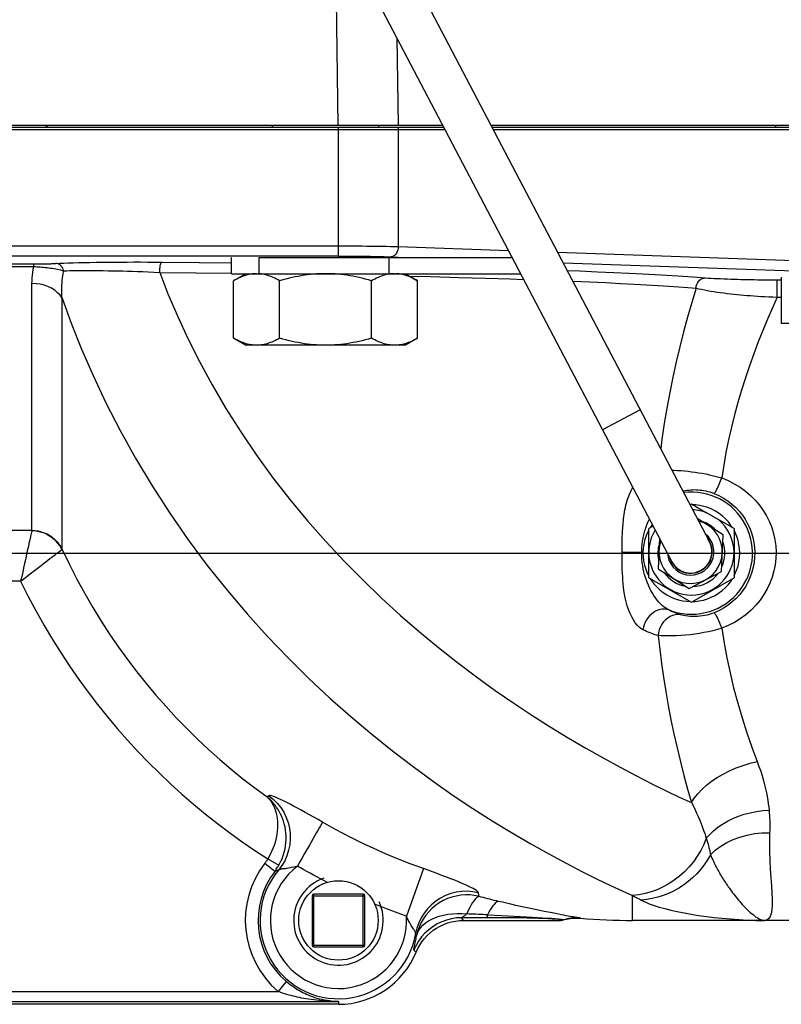
# Model space of a CAD drawing. Extents: x 0 to 135, y -1 to 1360.
# Drawn here: x 21 to 30, y 131 to 143 of the extents above; entities that cross this region are included whole.
import ezdxf

# ---------------------------------------------------------------- set-up
doc = ezdxf.new("R2010")
doc.units = 0
doc.header["$MEASUREMENT"] = 0
doc.layers.get('0').update_dxf_attribs({"linetype": 'CONTINUOUS'})

msp = doc.modelspace()

# ---------------------------------------------------------------- linework, layer by layer
for p, q in [((21.682, 150.791), (29.091, 136.669)), ((21.239, 150.559), (28.648, 136.437)), ((24.71, 143.03), (24.731, 141.557)), ((25.423, 142.583), (25.438, 141.557)), ((9.241, 141.537), (25.972, 141.537)), ((25.962, 141.557), (9.243, 141.557)), ((23.963, 141.537), (23.963, 141.557)), ((24.733, 141.537), (24.733, 141.507)), ((25.213, 141.537), (25.213, 141.557)), ((31.732, 141.557), (26.526, 141.557)), ((26.537, 141.537), (31.734, 141.537)), ((29.863, 141.557), (29.863, 141.537)), ((9.238, 141.507), (25.988, 141.507)), ((24.733, 141.507), (24.733, 140.023)), ((25.44, 141.507), (25.44, 140.134)), ((26.552, 141.507), (31.737, 141.507)), ((16.242, 140.143), (24.733, 140.143)), ((25.44, 140.134), (26.732, 140.089)), ((27.307, 140.069), (31.29, 139.93)), ((24.733, 140.023), (16.242, 140.023)), ((21.164, 139.899), (21.164, 139.93)), ((23.485, 139.816), (23.485, 140.008)), ((23.808, 139.816), (23.808, 140.008)), ((23.808, 140.008), (26.774, 140.008)), ((25.327, 140.008), (25.327, 139.816)), ((25.355, 140.014), (25.526, 140.008)), ((27.373, 139.944), (31.206, 139.81)), ((19.811, 139.899), (21.164, 139.899)), ((23.485, 139.816), (26.875, 139.816)), ((23.653, 139.816), (23.508, 139.733)), ((23.813, 139.815), (23.795, 139.816)), ((25.433, 139.815), (25.415, 139.816)), ((25.523, 139.816), (25.667, 139.733)), ((21.142, 136.804), (21.142, 139.701)), ((23.508, 139.06), (23.508, 139.733)), ((24.048, 139.06), (24.048, 139.733)), ((25.127, 139.06), (25.127, 139.733)), ((25.667, 139.06), (25.667, 139.733)), ((29.885, 139.541), (29.885, 139.745)), ((29.885, 139.745), (29.933, 139.745)), ((29.933, 139.777), (29.933, 139.234)), ((21.495, 136.581), (21.495, 139.53)), ((29.885, 139.541), (29.933, 139.541)), ((29.933, 139.234), (31.042, 139.234)), ((23.508, 139.06), (23.653, 138.976)), ((25.667, 139.06), (25.523, 138.976)), ((25.523, 138.976), (23.653, 138.976)), ((28.278, 138.218), (27.835, 137.986)), ((28.862, 137.105), (28.878, 137.114)), ((28.878, 137.114), (29.055, 137.012)), ((28.927, 137.103), (28.896, 137.104)), ((29.25, 136.752), (28.946, 136.945)), ((29.378, 136.826), (29.055, 137.012)), ((21.141, 136.802), (19.834, 136.802)), ((28.428, 136.855), (28.378, 136.826)), ((28.378, 136.248), (28.378, 136.826)), ((28.413, 136.864), (28.396, 136.836)), ((28.42, 136.872), (28.413, 136.864)), ((29.359, 136.836), (29.342, 136.863)), ((29.378, 136.826), (29.378, 136.248)), ((28.503, 136.713), (28.488, 136.353)), ((29.233, 136.323), (29.25, 136.752)), ((21.471, 136.562), (21.492, 136.579)), ((0, 136.537), (133.348, 136.537)), ((21.446, 136.544), (21.471, 136.562)), ((28.104, 136.543), (28.065, 136.543)), ((28.153, 136.543), (28.104, 136.543)), ((28.207, 136.543), (28.153, 136.543)), ((28.266, 136.543), (28.207, 136.543)), ((28.295, 136.543), (28.266, 136.543)), ((28.488, 136.353), (28.852, 136.123)), ((28.378, 136.248), (28.878, 135.96)), ((28.396, 136.238), (28.409, 136.216)), ((28.852, 136.123), (29.233, 136.323)), ((28.878, 135.96), (29.378, 136.248)), ((29.339, 136.206), (29.36, 136.238)), ((21.01, 136.207), (19.965, 136.207)), ((28.896, 135.97), (28.921, 135.971)), ((23.875, 132.899), (23.993, 132.807)), ((23.909, 132.949), (24.039, 132.874)), ((25.734, 132.836), (25.535, 132.276)), ((24.608, 132.674), (24.566, 132.696)), ((24.448, 131.917), (24.448, 132.537)), ((25.028, 132.537), (24.448, 132.537)), ((25.028, 131.917), (25.028, 132.537)), ((24.428, 132.517), (24.428, 131.937)), ((24.428, 132.517), (25.048, 132.517)), ((25.048, 131.937), (25.048, 132.517)), ((28.188, 132.227), (28.188, 132.519)), ((26.488, 132.259), (26.488, 132.293)), ((26.19, 132.247), (26.182, 132.259)), ((26.488, 132.259), (26.182, 132.259)), ((26.197, 132.237), (26.19, 132.247)), ((26.203, 132.227), (26.197, 132.237)), ((26.203, 132.227), (27.317, 132.227)), ((27.363, 132.231), (27.364, 132.231)), ((31.84, 132.227), (28.188, 132.227)), ((29.636, 132.228), (29.738, 132.227)), ((24.428, 131.937), (25.048, 131.937)), ((24.448, 131.917), (25.028, 131.917)), ((25.63, 131.873), (25.624, 131.879)), ((25.635, 131.867), (25.63, 131.873)), ((25.641, 131.862), (25.635, 131.867)), ((24.126, 131.509), (24.029, 131.395)), ((16.238, 131.395), (24.029, 131.395)), ((16.238, 131.275), (24.738, 131.275)), ((24.738, 131.275), (24.738, 131.243)), ((24.738, 131.243), (16.238, 131.243))]:
    msp.add_line(p, q)
for points in [[(21.3, 141.557), (21.303, 141.555), (21.31, 141.551), (21.316, 141.546), (21.321, 141.54), (21.323, 141.537)], [(25.438, 141.537), (25.439, 141.532), (25.439, 141.527), (25.44, 141.522), (25.44, 141.517), (25.44, 141.512), (25.44, 141.507)], [(24.733, 140.143), (24.78, 140.143), (24.828, 140.143), (24.875, 140.143), (24.923, 140.142), (24.97, 140.142), (25.018, 140.142), (25.065, 140.141), (25.112, 140.141), (25.159, 140.14), (25.206, 140.139), (25.253, 140.139), (25.3, 140.138), (25.347, 140.137), (25.394, 140.135), (25.44, 140.134)], [(25.44, 140.134), (25.439, 140.113), (25.435, 140.094), (25.428, 140.075), (25.42, 140.058), (25.409, 140.043), (25.397, 140.031), (25.384, 140.022), (25.37, 140.016), (25.355, 140.014)], [(19.804, 139.93), (21.164, 139.93)], [(21.164, 139.93), (21.177, 139.93), (21.19, 139.93), (21.203, 139.93), (21.217, 139.93), (21.231, 139.93), (21.245, 139.93), (21.259, 139.93), (21.274, 139.931), (21.288, 139.931), (21.303, 139.931), (21.318, 139.932), (21.333, 139.932), (21.348, 139.933), (21.362, 139.933), (21.377, 139.934), (21.391, 139.935), (21.406, 139.935), (21.42, 139.936)], [(21.42, 139.936), (21.465, 139.938), (21.515, 139.94), (21.569, 139.942), (21.627, 139.944), (21.689, 139.946), (21.754, 139.947), (21.823, 139.949), (21.895, 139.95), (21.967, 139.951), (22.039, 139.952), (22.112, 139.952), (22.186, 139.953), (22.26, 139.953), (22.336, 139.954), (22.414, 139.954), (22.496, 139.953), (22.581, 139.953), (22.669, 139.952)], [(21.516, 139.849), (21.51, 139.865), (21.503, 139.88), (21.495, 139.894), (21.485, 139.906), (21.473, 139.916), (21.461, 139.924), (21.448, 139.931), (21.434, 139.934), (21.42, 139.936)], [(22.641, 139.832), (22.641, 139.853), (22.643, 139.873), (22.645, 139.891), (22.648, 139.908), (22.651, 139.923), (22.655, 139.935), (22.659, 139.944), (22.664, 139.95), (22.669, 139.952)], [(22.669, 139.952), (23.105, 139.948), (23.485, 139.944)], [(24.733, 140.023), (24.775, 140.023), (24.817, 140.023), (24.858, 140.023), (24.9, 140.023), (24.942, 140.022), (24.983, 140.022), (25.025, 140.021), (25.067, 140.021), (25.108, 140.02), (25.149, 140.019), (25.19, 140.019), (25.232, 140.018), (25.273, 140.017), (25.314, 140.015), (25.355, 140.014)], [(21.142, 139.701), (21.143, 139.733), (21.144, 139.766), (21.147, 139.799), (21.152, 139.832), (21.157, 139.865), (21.164, 139.899)], [(21.164, 139.899), (21.183, 139.899), (21.201, 139.898), (21.22, 139.897), (21.239, 139.896), (21.259, 139.894), (21.279, 139.892), (21.299, 139.89), (21.319, 139.888), (21.34, 139.886), (21.36, 139.883), (21.381, 139.88), (21.401, 139.876), (21.421, 139.872), (21.44, 139.868), (21.46, 139.864), (21.479, 139.86), (21.497, 139.855), (21.516, 139.849)], [(21.495, 139.53), (21.493, 139.555), (21.492, 139.581), (21.491, 139.606), (21.491, 139.631), (21.492, 139.657), (21.493, 139.683), (21.495, 139.709), (21.497, 139.736), (21.5, 139.764), (21.505, 139.792), (21.51, 139.82), (21.516, 139.849)], [(21.516, 139.849), (21.55, 139.851), (21.587, 139.852), (21.628, 139.852), (21.671, 139.853), (21.717, 139.853), (21.765, 139.854), (21.816, 139.854), (21.869, 139.853), (21.924, 139.853), (21.979, 139.852), (22.035, 139.851), (22.091, 139.85), (22.148, 139.849), (22.205, 139.848), (22.262, 139.846), (22.321, 139.845), (22.38, 139.843), (22.442, 139.841), (22.507, 139.838), (22.573, 139.835), (22.641, 139.832)], [(22.641, 139.832), (22.738, 139.579), (22.848, 139.321)], [(22.641, 139.832), (23.07, 139.828), (23.485, 139.824)], [(23.672, 139.802), (23.654, 139.798), (23.636, 139.792), (23.619, 139.786), (23.601, 139.779), (23.583, 139.771), (23.564, 139.763), (23.546, 139.753), (23.527, 139.743), (23.508, 139.733)], [(23.778, 139.816), (23.76, 139.816), (23.742, 139.815), (23.725, 139.813), (23.707, 139.81), (23.69, 139.807), (23.672, 139.802)], [(24.048, 139.733), (24.029, 139.743), (24.01, 139.753), (23.991, 139.763), (23.973, 139.771), (23.955, 139.779), (23.937, 139.786), (23.919, 139.792), (23.901, 139.798), (23.884, 139.802), (23.866, 139.807), (23.848, 139.81), (23.831, 139.813), (23.813, 139.815)], [(24.588, 139.816), (24.552, 139.816), (24.516, 139.815), (24.481, 139.813), (24.445, 139.81), (24.41, 139.806), (24.374, 139.802), (24.338, 139.797), (24.303, 139.792), (24.267, 139.785), (24.231, 139.778), (24.195, 139.771), (24.159, 139.762), (24.122, 139.753), (24.085, 139.743), (24.048, 139.733)], [(25.127, 139.733), (25.089, 139.743), (25.052, 139.753), (25.015, 139.762), (24.979, 139.771), (24.943, 139.779), (24.907, 139.786), (24.871, 139.792), (24.836, 139.797), (24.8, 139.802), (24.765, 139.807), (24.729, 139.81), (24.694, 139.813), (24.658, 139.815), (24.623, 139.816), (24.588, 139.816)], [(25.344, 139.813), (25.327, 139.81), (25.309, 139.807), (25.291, 139.802), (25.274, 139.798), (25.256, 139.792), (25.238, 139.786), (25.22, 139.779), (25.202, 139.771), (25.184, 139.763), (25.165, 139.753), (25.146, 139.743), (25.127, 139.733)], [(25.397, 139.816), (25.38, 139.816), (25.362, 139.815), (25.344, 139.813)], [(25.667, 139.733), (25.648, 139.743), (25.629, 139.753), (25.611, 139.763), (25.592, 139.771), (25.574, 139.779), (25.556, 139.786), (25.539, 139.792), (25.521, 139.798), (25.503, 139.802), (25.485, 139.807), (25.468, 139.81), (25.45, 139.813), (25.433, 139.815)], [(27.42, 139.854), (27.57, 139.848), (27.778, 139.84), (27.97, 139.831), (28.144, 139.823), (28.306, 139.814), (28.455, 139.806), (28.591, 139.798), (28.718, 139.79), (28.836, 139.783), (28.945, 139.775), (29.044, 139.767)], [(21.495, 139.53), (21.472, 139.563), (21.443, 139.593), (21.409, 139.621), (21.372, 139.645), (21.33, 139.665), (21.286, 139.681), (21.239, 139.692), (21.191, 139.699), (21.142, 139.701)], [(25.572, 139.787), (25.818, 139.782), (26.152, 139.773), (26.461, 139.764), (26.749, 139.755), (26.91, 139.75)], [(27.486, 139.728), (27.685, 139.72), (27.874, 139.711), (28.046, 139.703), (28.206, 139.695), (28.353, 139.686), (28.488, 139.678), (28.613, 139.671), (28.729, 139.663), (28.836, 139.655), (28.934, 139.648)], [(28.934, 139.648), (28.936, 139.668), (28.941, 139.688), (28.949, 139.707), (28.96, 139.724), (28.974, 139.739), (28.989, 139.751), (29.007, 139.76), (29.025, 139.765), (29.044, 139.767)], [(29.044, 139.767), (29.076, 139.765), (29.11, 139.763), (29.145, 139.761), (29.182, 139.759), (29.221, 139.758), (29.26, 139.756), (29.3, 139.755), (29.34, 139.753), (29.38, 139.752), (29.42, 139.751), (29.46, 139.75), (29.499, 139.749), (29.538, 139.748), (29.577, 139.748), (29.616, 139.747), (29.657, 139.746), (29.697, 139.746), (29.741, 139.746), (29.787, 139.745), (29.835, 139.745), (29.885, 139.745)], [(28.934, 139.648), (28.883, 139.479), (28.834, 139.307), (28.787, 139.134), (28.743, 138.958), (28.7, 138.781), (28.661, 138.602), (28.624, 138.422), (28.591, 138.24), (28.56, 138.058), (28.533, 137.875), (28.518, 137.76)], [(28.934, 139.648), (28.964, 139.64), (28.997, 139.633), (29.031, 139.626), (29.067, 139.619), (29.104, 139.613), (29.142, 139.607), (29.18, 139.601), (29.22, 139.596), (29.259, 139.59), (29.299, 139.585), (29.338, 139.581), (29.378, 139.576), (29.417, 139.572), (29.455, 139.569), (29.494, 139.565), (29.533, 139.562), (29.572, 139.559), (29.612, 139.555), (29.653, 139.553), (29.695, 139.55), (29.739, 139.548), (29.786, 139.545), (29.834, 139.543), (29.885, 139.541)], [(21.495, 139.53), (21.603, 139.235), (21.724, 138.931), (21.859, 138.62), (22.01, 138.301)], [(29.885, 139.541), (29.828, 139.415), (29.772, 139.284), (29.717, 139.151), (29.663, 139.015), (29.61, 138.876), (29.56, 138.736), (29.512, 138.594), (29.467, 138.45), (29.424, 138.306), (29.385, 138.16), (29.348, 138.014), (29.315, 137.866), (29.284, 137.718), (29.258, 137.569), (29.234, 137.419)], [(22.848, 139.321), (22.972, 139.057), (23.108, 138.787), (23.257, 138.511), (23.418, 138.236), (23.591, 137.962), (23.776, 137.688), (23.969, 137.422), (24.169, 137.165), (24.376, 136.915), (24.588, 136.674), (24.803, 136.443), (25.022, 136.222), (25.243, 136.009), (25.466, 135.806), (25.69, 135.613), (25.913, 135.428), (26.136, 135.252), (26.358, 135.085), (26.578, 134.926), (26.795, 134.776), (27.008, 134.635), (27.22, 134.5), (27.431, 134.371), (27.638, 134.249), (27.842, 134.134), (28.041, 134.025), (28.234, 133.924), (28.415, 133.831), (28.582, 133.749), (28.736, 133.675), (28.879, 133.61)], [(23.778, 138.976), (23.76, 138.977), (23.742, 138.978), (23.725, 138.98), (23.707, 138.982), (23.69, 138.986), (23.672, 138.99), (23.654, 138.995), (23.636, 139), (23.619, 139.007), (23.601, 139.014), (23.583, 139.021), (23.564, 139.03), (23.546, 139.039), (23.527, 139.049), (23.508, 139.06)], [(24.048, 139.06), (24.029, 139.049), (24.01, 139.039), (23.991, 139.03), (23.973, 139.021), (23.955, 139.014), (23.937, 139.007), (23.919, 139), (23.901, 138.995), (23.884, 138.99), (23.866, 138.986), (23.848, 138.982), (23.831, 138.98), (23.813, 138.978), (23.795, 138.977), (23.778, 138.976)], [(24.588, 138.976), (24.552, 138.977), (24.516, 138.978), (24.481, 138.98), (24.445, 138.982), (24.41, 138.986), (24.374, 138.99), (24.338, 138.995), (24.303, 139.001), (24.267, 139.007), (24.231, 139.014), (24.195, 139.022), (24.159, 139.03), (24.122, 139.039), (24.085, 139.049), (24.048, 139.06)], [(25.127, 139.06), (25.089, 139.049), (25.052, 139.039), (25.015, 139.03), (24.979, 139.021), (24.943, 139.014), (24.907, 139.007), (24.871, 139), (24.836, 138.995), (24.8, 138.99), (24.765, 138.986), (24.729, 138.982), (24.694, 138.98), (24.658, 138.978), (24.623, 138.977), (24.588, 138.976)], [(25.397, 138.976), (25.38, 138.977), (25.362, 138.978), (25.344, 138.98), (25.327, 138.982), (25.309, 138.986), (25.291, 138.99), (25.274, 138.995), (25.256, 139), (25.238, 139.007), (25.22, 139.014), (25.202, 139.021), (25.184, 139.03), (25.165, 139.039), (25.146, 139.049), (25.127, 139.06)], [(25.521, 138.995), (25.503, 138.99), (25.485, 138.986), (25.468, 138.982), (25.45, 138.98), (25.433, 138.978), (25.415, 138.977), (25.397, 138.976)], [(25.667, 139.06), (25.648, 139.049), (25.629, 139.039), (25.611, 139.03), (25.592, 139.021), (25.574, 139.014), (25.556, 139.007), (25.539, 139), (25.521, 138.995)], [(22.01, 138.301), (22.177, 137.975), (22.357, 137.651), (22.551, 137.327), (22.759, 137.006), (22.975, 136.694), (23.199, 136.393), (23.431, 136.104), (23.667, 135.826), (23.906, 135.56), (24.148, 135.308), (24.392, 135.067), (24.637, 134.837), (24.883, 134.619), (25.128, 134.412), (25.372, 134.216), (25.613, 134.032), (25.851, 133.858), (26.085, 133.695), (26.314, 133.542), (26.541, 133.397), (26.768, 133.258), (26.993, 133.127), (27.207, 133.007), (27.409, 132.898), (27.6, 132.799), (27.774, 132.713), (27.929, 132.639), (28.067, 132.575), (28.188, 132.519)], [(28.65, 137.509), (28.675, 137.509), (28.716, 137.507), (28.757, 137.505), (28.799, 137.502), (28.84, 137.498), (28.881, 137.493), (28.922, 137.487), (28.963, 137.481), (29.004, 137.474), (29.046, 137.466), (29.09, 137.456), (29.136, 137.445), (29.184, 137.433), (29.234, 137.419)], [(29.145, 137.237), (29.149, 137.24), (29.155, 137.249), (29.163, 137.262), (29.172, 137.279), (29.183, 137.301), (29.195, 137.327), (29.207, 137.355), (29.22, 137.386), (29.234, 137.419)], [(29.234, 137.419), (29.31, 137.388), (29.381, 137.351), (29.449, 137.31), (29.513, 137.264), (29.572, 137.213), (29.627, 137.158), (29.676, 137.099), (29.721, 137.037), (29.76, 136.973), (29.793, 136.906), (29.82, 136.837), (29.842, 136.766), (29.857, 136.695), (29.867, 136.622), (29.871, 136.549), (29.869, 136.475), (29.861, 136.401), (29.847, 136.329), (29.827, 136.257), (29.8, 136.186), (29.768, 136.117), (29.729, 136.05), (29.685, 135.986), (29.635, 135.925), (29.579, 135.868), (29.518, 135.814), (29.452, 135.766), (29.383, 135.724), (29.311, 135.687), (29.234, 135.655)], [(28.065, 136.543), (28.065, 136.555), (28.065, 136.567), (28.065, 136.579), (28.065, 136.591), (28.066, 136.604), (28.066, 136.617), (28.066, 136.63), (28.066, 136.644), (28.066, 136.658), (28.066, 136.672), (28.067, 136.687), (28.067, 136.703), (28.068, 136.719), (28.068, 136.735), (28.069, 136.752), (28.069, 136.77), (28.07, 136.789), (28.071, 136.808), (28.072, 136.828), (28.074, 136.849), (28.076, 136.871), (28.078, 136.893), (28.08, 136.917), (28.083, 136.941), (28.086, 136.966), (28.09, 136.991), (28.094, 137.017), (28.099, 137.044), (28.105, 137.071), (28.111, 137.099), (28.118, 137.126), (28.126, 137.153), (28.134, 137.18), (28.143, 137.205), (28.153, 137.23), (28.162, 137.253), (28.172, 137.274), (28.182, 137.294), (28.19, 137.309)], [(28.777, 137.267), (28.786, 137.269), (28.806, 137.273), (28.827, 137.276), (28.848, 137.278), (28.87, 137.28), (28.892, 137.281), (28.915, 137.282), (28.937, 137.281), (28.958, 137.28), (28.98, 137.278), (29.002, 137.275), (29.024, 137.271), (29.046, 137.267), (29.069, 137.261), (29.094, 137.255), (29.119, 137.247), (29.145, 137.237)], [(29.145, 137.237), (29.201, 137.213), (29.255, 137.184), (29.306, 137.15), (29.354, 137.113), (29.398, 137.073), (29.439, 137.029), (29.476, 136.983), (29.509, 136.934), (29.538, 136.882), (29.563, 136.829), (29.583, 136.775), (29.6, 136.719), (29.611, 136.662), (29.619, 136.604), (29.622, 136.546), (29.62, 136.488), (29.614, 136.43), (29.603, 136.372), (29.588, 136.315), (29.569, 136.259), (29.544, 136.204), (29.516, 136.151), (29.482, 136.1), (29.445, 136.052), (29.403, 136.006), (29.358, 135.964), (29.308, 135.926), (29.256, 135.892), (29.202, 135.862), (29.145, 135.837)], [(29.342, 136.863), (29.312, 136.903), (29.279, 136.939), (29.242, 136.972), (29.203, 137.002), (29.161, 137.029), (29.117, 137.052), (29.072, 137.071), (29.025, 137.085), (28.976, 137.096), (28.927, 137.103)], [(28.295, 136.543), (28.295, 136.554), (28.295, 136.566), (28.296, 136.577), (28.296, 136.589), (28.297, 136.601), (28.298, 136.613), (28.299, 136.626), (28.301, 136.638), (28.302, 136.651), (28.304, 136.665), (28.306, 136.679), (28.308, 136.693), (28.311, 136.707), (28.314, 136.722), (28.317, 136.737), (28.32, 136.753), (28.324, 136.768), (28.329, 136.785), (28.333, 136.801), (28.338, 136.818), (28.344, 136.835), (28.35, 136.853), (28.357, 136.871), (28.364, 136.889), (28.371, 136.907), (28.379, 136.926), (28.385, 136.938)], [(21.141, 136.802), (21.14, 136.795), (21.137, 136.784), (21.134, 136.769), (21.13, 136.751), (21.125, 136.73)], [(21.142, 136.804), (21.142, 136.804), (21.142, 136.804), (21.142, 136.803), (21.142, 136.803), (21.142, 136.803), (21.141, 136.802)], [(21.141, 136.802), (21.19, 136.799), (21.238, 136.789), (21.284, 136.774), (21.328, 136.753), (21.369, 136.727), (21.407, 136.696), (21.44, 136.66), (21.469, 136.621), (21.492, 136.579)], [(21.142, 136.804), (21.179, 136.802), (21.215, 136.797), (21.251, 136.789), (21.286, 136.777), (21.319, 136.762), (21.351, 136.744), (21.381, 136.723), (21.409, 136.699), (21.435, 136.673), (21.458, 136.644), (21.478, 136.614), (21.495, 136.581)], [(28.378, 136.805), (28.364, 136.779), (28.345, 136.733), (28.33, 136.686), (28.319, 136.639), (28.312, 136.591), (28.31, 136.543)], [(29.445, 136.537), (29.443, 136.588), (29.436, 136.637), (29.425, 136.685), (29.411, 136.732), (29.391, 136.778), (29.378, 136.805)], [(21.125, 136.73), (21.114, 136.679), (21.107, 136.649), (21.1, 136.616), (21.092, 136.581), (21.084, 136.544)], [(21.492, 136.579), (21.493, 136.579), (21.494, 136.58), (21.494, 136.58), (21.495, 136.58), (21.495, 136.581), (21.495, 136.581)], [(21.495, 136.581), (21.581, 136.404), (21.669, 136.231), (21.761, 136.062), (21.856, 135.899), (21.954, 135.74), (22.054, 135.586), (22.157, 135.435), (22.263, 135.289), (22.372, 135.146), (22.483, 135.006), (22.597, 134.87), (22.715, 134.736), (22.835, 134.606), (22.958, 134.479), (23.084, 134.355), (23.213, 134.234), (23.345, 134.116), (23.48, 134.001), (23.617, 133.89), (23.757, 133.782), (23.9, 133.677)], [(21.01, 136.207), (21.048, 136.237), (21.085, 136.266), (21.121, 136.294), (21.155, 136.321), (21.188, 136.346), (21.219, 136.37), (21.249, 136.393), (21.277, 136.415), (21.304, 136.435), (21.329, 136.455), (21.352, 136.473), (21.375, 136.489), (21.395, 136.505), (21.414, 136.519), (21.431, 136.532), (21.446, 136.544)], [(21.084, 136.544), (21.066, 136.46), (21.055, 136.415), (21.045, 136.366), (21.034, 136.315), (21.022, 136.262), (21.01, 136.207)], [(28.31, 135.638), (28.287, 135.652), (28.264, 135.67), (28.242, 135.692), (28.22, 135.72), (28.198, 135.753), (28.178, 135.789), (28.159, 135.83), (28.141, 135.875), (28.126, 135.92), (28.114, 135.965), (28.103, 136.011), (28.094, 136.056), (28.087, 136.099), (28.082, 136.14), (28.078, 136.181), (28.074, 136.221), (28.072, 136.26), (28.07, 136.299), (28.068, 136.34), (28.067, 136.381), (28.066, 136.422), (28.066, 136.462), (28.065, 136.503), (28.065, 136.543)], [(28.613, 135.87), (28.596, 135.879), (28.577, 135.89), (28.558, 135.904), (28.538, 135.92), (28.518, 135.939), (28.498, 135.96), (28.478, 135.984), (28.457, 136.011), (28.438, 136.04), (28.42, 136.069), (28.404, 136.099), (28.388, 136.13), (28.374, 136.16), (28.362, 136.19), (28.35, 136.221), (28.34, 136.253), (28.33, 136.285), (28.321, 136.318), (28.313, 136.353), (28.307, 136.39), (28.301, 136.428), (28.298, 136.466), (28.296, 136.504), (28.295, 136.543)], [(28.31, 136.543), (28.312, 136.493), (28.318, 136.444), (28.328, 136.396), (28.342, 136.348), (28.361, 136.302), (28.378, 136.269)], [(29.378, 136.27), (29.389, 136.292), (29.409, 136.338), (29.425, 136.386), (29.436, 136.435), (29.443, 136.485), (29.445, 136.537)], [(21.01, 136.207), (21.099, 136.029), (21.191, 135.856), (21.286, 135.687), (21.384, 135.522), (21.484, 135.362), (21.588, 135.206), (21.693, 135.054), (21.802, 134.905), (21.913, 134.76), (22.027, 134.618), (22.143, 134.479), (22.263, 134.344), (22.385, 134.211), (22.51, 134.081), (22.638, 133.954), (22.769, 133.83), (22.902, 133.709), (23.038, 133.591), (23.177, 133.476), (23.319, 133.364), (23.463, 133.255), (23.609, 133.15), (23.758, 133.048), (23.909, 132.949)], [(28.409, 136.216), (28.439, 136.177), (28.472, 136.14), (28.508, 136.106), (28.547, 136.075), (28.589, 136.048), (28.632, 136.025), (28.678, 136.006), (28.725, 135.99), (28.773, 135.979), (28.822, 135.972), (28.86, 135.97)], [(28.921, 135.971), (28.97, 135.977), (29.019, 135.987), (29.066, 136.002), (29.112, 136.02), (29.156, 136.042), (29.198, 136.069), (29.238, 136.098), (29.274, 136.131), (29.308, 136.167), (29.339, 136.206)], [(28.613, 135.87), (28.588, 135.877), (28.563, 135.88), (28.537, 135.879), (28.51, 135.875), (28.484, 135.867), (28.458, 135.855), (28.433, 135.841), (28.41, 135.823), (28.388, 135.802), (28.368, 135.779), (28.351, 135.753), (28.336, 135.726), (28.324, 135.697), (28.315, 135.668), (28.31, 135.638)], [(28.749, 135.815), (28.735, 135.82), (28.72, 135.824), (28.706, 135.829), (28.691, 135.835), (28.676, 135.841), (28.661, 135.847), (28.645, 135.854), (28.629, 135.862), (28.613, 135.87)], [(28.749, 135.815), (28.718, 135.817), (28.688, 135.814), (28.657, 135.806), (28.628, 135.794), (28.6, 135.776), (28.574, 135.755), (28.551, 135.73), (28.531, 135.702), (28.515, 135.671), (28.502, 135.639), (28.493, 135.604), (28.489, 135.569)], [(29.145, 135.837), (29.118, 135.827), (29.091, 135.819), (29.063, 135.811), (29.035, 135.805), (29.007, 135.8), (28.979, 135.796), (28.95, 135.794), (28.92, 135.793), (28.892, 135.793), (28.863, 135.794), (28.836, 135.797), (28.81, 135.801), (28.788, 135.805), (28.767, 135.81), (28.749, 135.815)], [(29.145, 135.837), (29.149, 135.834), (29.155, 135.826), (29.163, 135.812), (29.172, 135.795), (29.183, 135.773), (29.195, 135.748), (29.207, 135.719), (29.22, 135.688), (29.234, 135.655)], [(29.234, 135.655), (29.183, 135.641), (29.131, 135.627), (29.079, 135.615), (29.026, 135.605), (28.973, 135.595), (28.919, 135.586), (28.864, 135.579), (28.81, 135.574), (28.756, 135.569), (28.702, 135.566), (28.651, 135.565), (28.604, 135.565), (28.561, 135.565), (28.523, 135.567), (28.489, 135.569)], [(29.234, 135.655), (29.262, 135.482), (29.294, 135.307), (29.332, 135.132), (29.374, 134.955), (29.422, 134.778), (29.473, 134.603), (29.528, 134.43), (29.587, 134.26), (29.65, 134.092)], [(28.488, 135.569), (28.47, 135.575), (28.451, 135.58), (28.432, 135.587), (28.413, 135.594), (28.393, 135.601), (28.373, 135.609), (28.352, 135.618), (28.331, 135.628), (28.31, 135.638)], [(28.488, 135.569), (28.506, 135.407), (28.527, 135.244), (28.55, 135.08), (28.577, 134.915), (28.606, 134.749), (28.638, 134.583), (28.673, 134.418), (28.71, 134.253), (28.749, 134.09), (28.791, 133.928), (28.834, 133.768), (28.879, 133.61)], [(28.879, 133.61), (28.912, 133.662), (28.952, 133.713), (29, 133.764), (29.054, 133.813), (29.114, 133.86), (29.18, 133.904), (29.251, 133.945), (29.326, 133.983), (29.404, 134.017), (29.484, 134.046), (29.567, 134.072), (29.65, 134.092)], [(29.65, 134.092), (29.671, 134.034), (29.691, 133.977), (29.708, 133.923), (29.723, 133.87), (29.737, 133.82), (29.748, 133.771), (29.758, 133.725), (29.767, 133.68), (29.774, 133.638), (29.78, 133.597), (29.786, 133.558), (29.789, 133.521)], [(23.922, 133.69), (23.918, 133.688), (23.914, 133.686), (23.91, 133.683), (23.907, 133.681), (23.903, 133.679), (23.9, 133.677)], [(24.039, 132.874), (24.059, 132.913), (24.077, 132.952), (24.091, 132.991), (24.103, 133.029), (24.112, 133.066), (24.118, 133.104), (24.122, 133.141), (24.124, 133.178), (24.124, 133.215), (24.122, 133.252), (24.117, 133.289), (24.111, 133.325), (24.102, 133.36), (24.092, 133.393), (24.081, 133.425), (24.069, 133.454), (24.056, 133.482), (24.042, 133.507), (24.028, 133.531), (24.013, 133.553), (23.998, 133.574), (23.983, 133.593), (23.968, 133.612), (23.952, 133.629), (23.935, 133.646), (23.918, 133.662), (23.9, 133.677)], [(23.9, 133.677), (23.914, 133.663), (23.927, 133.649), (23.94, 133.633), (23.951, 133.617), (23.962, 133.6), (23.973, 133.581), (23.983, 133.56), (23.992, 133.537), (24.001, 133.512), (24.008, 133.485), (24.015, 133.455), (24.02, 133.423), (24.023, 133.389), (24.024, 133.352), (24.023, 133.314), (24.02, 133.276), (24.015, 133.237), (24.008, 133.198), (23.998, 133.159), (23.986, 133.119), (23.972, 133.078), (23.954, 133.035), (23.933, 132.992), (23.909, 132.949)], [(24.551, 133.38), (24.499, 133.41), (24.448, 133.439), (24.398, 133.467), (24.349, 133.494), (24.302, 133.52), (24.256, 133.545), (24.212, 133.569), (24.17, 133.591), (24.131, 133.611), (24.094, 133.629), (24.06, 133.646), (24.029, 133.66), (24.001, 133.672), (23.977, 133.681), (23.957, 133.688), (23.941, 133.692), (23.929, 133.692), (23.922, 133.69)], [(23.922, 133.69), (23.973, 133.649), (24.019, 133.603), (24.061, 133.551), (24.096, 133.496), (24.125, 133.436), (24.147, 133.375), (24.163, 133.311), (24.171, 133.245), (24.172, 133.18), (24.167, 133.114), (24.153, 133.05), (24.133, 132.987), (24.107, 132.927), (24.073, 132.871), (24.034, 132.818)], [(28.879, 133.61), (28.901, 133.567), (28.921, 133.525), (28.94, 133.485), (28.957, 133.447), (28.973, 133.41), (28.988, 133.374), (29.002, 133.34), (29.014, 133.307), (29.025, 133.276), (29.035, 133.246), (29.045, 133.218), (29.053, 133.191)], [(29.053, 133.191), (29.093, 133.236), (29.138, 133.28), (29.188, 133.32), (29.243, 133.358), (29.302, 133.392), (29.364, 133.423), (29.43, 133.45), (29.498, 133.473), (29.569, 133.491), (29.642, 133.506), (29.715, 133.516), (29.789, 133.521)], [(29.789, 133.521), (29.792, 133.49), (29.795, 133.46), (29.796, 133.43), (29.798, 133.4), (29.798, 133.371), (29.798, 133.342), (29.798, 133.313), (29.797, 133.285), (29.796, 133.257)], [(24.551, 133.38), (24.528, 133.339), (24.515, 133.316), (24.499, 133.29), (24.482, 133.259), (24.462, 133.225), (24.441, 133.187)], [(25.734, 132.836), (25.58, 132.892), (25.432, 132.951), (25.29, 133.01), (25.153, 133.071), (25.022, 133.132), (24.897, 133.194), (24.776, 133.256), (24.661, 133.318), (24.551, 133.38)], [(29.103, 132.997), (29.159, 133.05), (29.222, 133.098), (29.292, 133.14), (29.367, 133.176), (29.447, 133.206), (29.531, 133.229), (29.618, 133.246), (29.706, 133.255), (29.796, 133.257)], [(29.796, 133.257), (29.795, 133.147), (29.796, 133.038), (29.799, 132.932), (29.804, 132.827), (29.812, 132.728), (29.818, 132.635), (29.822, 132.55), (29.825, 132.473), (29.825, 132.407), (29.821, 132.353), (29.814, 132.309), (29.802, 132.274), (29.784, 132.248), (29.761, 132.232), (29.733, 132.227)], [(24.441, 133.187), (24.393, 133.104), (24.367, 133.059), (24.34, 133.012), (24.312, 132.963), (24.284, 132.914), (24.256, 132.864)], [(29.053, 133.191), (29.023, 133.118), (28.987, 133.048), (28.946, 132.98), (28.901, 132.916), (28.851, 132.856), (28.797, 132.799), (28.739, 132.747), (28.678, 132.7), (28.614, 132.657), (28.547, 132.62), (28.478, 132.588), (28.407, 132.562), (28.334, 132.542), (28.261, 132.528), (28.188, 132.519)], [(29.053, 133.191), (29.06, 133.168), (29.067, 133.146), (29.073, 133.124), (29.079, 133.102), (29.084, 133.081), (29.09, 133.06), (29.094, 133.039), (29.099, 133.018), (29.103, 132.997)], [(29.103, 132.997), (29.068, 132.938), (29.029, 132.881), (28.987, 132.827), (28.941, 132.775), (28.892, 132.727), (28.84, 132.683), (28.786, 132.642), (28.729, 132.605), (28.67, 132.572), (28.609, 132.543), (28.547, 132.519), (28.483, 132.499), (28.419, 132.484), (28.354, 132.473), (28.288, 132.467)], [(29.103, 132.997), (29.111, 132.978), (29.119, 132.958), (29.128, 132.939), (29.136, 132.921), (29.145, 132.903), (29.153, 132.885), (29.162, 132.868), (29.171, 132.85), (29.18, 132.833), (29.189, 132.816), (29.199, 132.8), (29.208, 132.784), (29.217, 132.768), (29.226, 132.752), (29.236, 132.736), (29.246, 132.721), (29.256, 132.705), (29.266, 132.688), (29.277, 132.672), (29.288, 132.655), (29.3, 132.638), (29.311, 132.621), (29.324, 132.604), (29.336, 132.587), (29.349, 132.57), (29.362, 132.552), (29.375, 132.535), (29.388, 132.518), (29.402, 132.5), (29.416, 132.483), (29.43, 132.466), (29.445, 132.449), (29.46, 132.432), (29.475, 132.416), (29.49, 132.399), (29.505, 132.383), (29.521, 132.367), (29.536, 132.352), (29.552, 132.337), (29.568, 132.322), (29.584, 132.309), (29.601, 132.295), (29.617, 132.283), (29.632, 132.271), (29.648, 132.261), (29.663, 132.252), (29.678, 132.244), (29.693, 132.237), (29.707, 132.232), (29.721, 132.228), (29.733, 132.227)], [(23.909, 132.949), (23.904, 132.94), (23.898, 132.932), (23.893, 132.923), (23.887, 132.915), (23.881, 132.907), (23.875, 132.899)], [(23.993, 132.807), (24.002, 132.818), (24.009, 132.828), (24.017, 132.839), (24.024, 132.851), (24.032, 132.862), (24.039, 132.874)], [(24.034, 132.818), (24.027, 132.815), (24.02, 132.813), (24.013, 132.811), (24.006, 132.809), (23.999, 132.808), (23.993, 132.807)], [(24.256, 132.864), (24.232, 132.858), (24.209, 132.852), (24.188, 132.847), (24.17, 132.843), (24.153, 132.841), (24.138, 132.838), (24.124, 132.836), (24.111, 132.834), (24.099, 132.833), (24.088, 132.832), (24.078, 132.831), (24.068, 132.829), (24.06, 132.828), (24.053, 132.826), (24.047, 132.825), (24.042, 132.823), (24.037, 132.821), (24.034, 132.818)], [(24.566, 132.696), (24.526, 132.717), (24.485, 132.738), (24.446, 132.759), (24.407, 132.78), (24.368, 132.801), (24.33, 132.822), (24.293, 132.843), (24.256, 132.864)], [(26.381, 132.551), (26.377, 132.559), (26.369, 132.568), (26.357, 132.578), (26.339, 132.589), (26.317, 132.602), (26.291, 132.615), (26.261, 132.63), (26.227, 132.646), (26.189, 132.662), (26.148, 132.68), (26.103, 132.698), (26.055, 132.717), (26.004, 132.736), (25.951, 132.756), (25.897, 132.777), (25.843, 132.796), (25.789, 132.816), (25.734, 132.836)], [(26.381, 132.551), (26.316, 132.564), (26.251, 132.569), (26.185, 132.567), (26.12, 132.558), (26.056, 132.542), (25.994, 132.519), (25.935, 132.489), (25.88, 132.453), (25.829, 132.412), (25.783, 132.365), (25.743, 132.314), (25.708, 132.258), (25.68, 132.199), (25.658, 132.137), (25.643, 132.073)], [(26.388, 132.509), (26.335, 132.52), (26.281, 132.526), (26.227, 132.527), (26.174, 132.523), (26.12, 132.514), (26.068, 132.501), (26.017, 132.483), (25.968, 132.461), (25.921, 132.434), (25.877, 132.403), (25.835, 132.368), (25.797, 132.33), (25.763, 132.289), (25.732, 132.244), (25.706, 132.197), (25.684, 132.148), (25.666, 132.097), (25.653, 132.046)], [(26.388, 132.509), (26.387, 132.513), (26.386, 132.518), (26.385, 132.522), (26.385, 132.526), (26.384, 132.531), (26.383, 132.536), (26.382, 132.541), (26.382, 132.546), (26.381, 132.551)], [(25.282, 132.371), (25.222, 132.395), (25.162, 132.42)], [(26.388, 132.509), (26.375, 132.505), (26.361, 132.496), (26.346, 132.482), (26.329, 132.463), (26.312, 132.439), (26.295, 132.411), (26.278, 132.379), (26.26, 132.344), (26.242, 132.304)], [(26.615, 132.451), (26.59, 132.457), (26.565, 132.463), (26.539, 132.47), (26.514, 132.476), (26.489, 132.482), (26.463, 132.489), (26.438, 132.496), (26.413, 132.502), (26.388, 132.509)], [(26.615, 132.451), (26.603, 132.448), (26.59, 132.441), (26.577, 132.43), (26.563, 132.416), (26.549, 132.398), (26.534, 132.377), (26.518, 132.352), (26.503, 132.324), (26.488, 132.293)], [(27.568, 132.256), (27.559, 132.257), (27.548, 132.259), (27.536, 132.261), (27.523, 132.263), (27.509, 132.266), (27.493, 132.268), (27.475, 132.271), (27.456, 132.275), (27.434, 132.279), (27.41, 132.283), (27.383, 132.288), (27.353, 132.294), (27.32, 132.3), (27.284, 132.307), (27.244, 132.315), (27.199, 132.324), (27.151, 132.333), (27.101, 132.343), (27.047, 132.355), (26.99, 132.367), (26.933, 132.379), (26.875, 132.391), (26.817, 132.404), (26.762, 132.417), (26.71, 132.429), (26.661, 132.44), (26.615, 132.451)], [(28.188, 132.519), (28.205, 132.51), (28.223, 132.501), (28.24, 132.492), (28.256, 132.484), (28.272, 132.475), (28.288, 132.467)], [(28.288, 132.467), (28.334, 132.445), (28.384, 132.424), (28.44, 132.404), (28.501, 132.384), (28.567, 132.366), (28.638, 132.348), (28.713, 132.331), (28.793, 132.316), (28.876, 132.301), (28.963, 132.287), (29.054, 132.275), (29.146, 132.263), (29.241, 132.253), (29.338, 132.245), (29.437, 132.238), (29.536, 132.232), (29.636, 132.228)], [(25.535, 132.276), (25.47, 132.3), (25.407, 132.323), (25.344, 132.347), (25.282, 132.371)], [(25.653, 132.046), (25.664, 132.079), (25.681, 132.112), (25.702, 132.142), (25.728, 132.171), (25.759, 132.198), (25.794, 132.222), (25.833, 132.243), (25.875, 132.262), (25.921, 132.278), (25.97, 132.291), (26.021, 132.3), (26.075, 132.306), (26.13, 132.309), (26.185, 132.308), (26.242, 132.304)], [(26.182, 132.259), (26.181, 132.259), (26.182, 132.26), (26.183, 132.261), (26.185, 132.263), (26.189, 132.265), (26.193, 132.268), (26.197, 132.271), (26.203, 132.274), (26.208, 132.278), (26.214, 132.281), (26.22, 132.286), (26.226, 132.29), (26.231, 132.294), (26.236, 132.299), (26.242, 132.304)], [(26.488, 132.293), (26.46, 132.294), (26.433, 132.295), (26.405, 132.297), (26.378, 132.298), (26.351, 132.299), (26.323, 132.3), (26.296, 132.301), (26.269, 132.302), (26.242, 132.304)], [(26.488, 132.293), (26.567, 132.289), (26.646, 132.285), (26.723, 132.28), (26.799, 132.277)], [(25.643, 132.073), (25.643, 132.078), (25.642, 132.083), (25.64, 132.088), (25.638, 132.094), (25.634, 132.101), (25.63, 132.108), (25.626, 132.116), (25.62, 132.124), (25.614, 132.134), (25.607, 132.144), (25.6, 132.156), (25.592, 132.168), (25.584, 132.182), (25.575, 132.198), (25.565, 132.215), (25.555, 132.234), (25.545, 132.254), (25.535, 132.276)], [(26.182, 132.259), (26.122, 132.256), (26.063, 132.247), (26.005, 132.232), (25.949, 132.212), (25.895, 132.186), (25.844, 132.154), (25.797, 132.118), (25.753, 132.078), (25.713, 132.033), (25.678, 131.985), (25.649, 131.933), (25.624, 131.879)], [(25.648, 131.855), (25.668, 131.897), (25.691, 131.939), (25.717, 131.978), (25.746, 132.015), (25.778, 132.05), (25.813, 132.082), (25.85, 132.112), (25.889, 132.138), (25.93, 132.161), (25.973, 132.181), (26.018, 132.198), (26.063, 132.211), (26.109, 132.22), (26.156, 132.225), (26.203, 132.227)], [(27.368, 132.234), (27.347, 132.237), (27.319, 132.239), (27.285, 132.242), (27.244, 132.244), (27.196, 132.247), (27.143, 132.249), (27.085, 132.251), (27.021, 132.253), (26.953, 132.254), (26.881, 132.256), (26.805, 132.257), (26.728, 132.258), (26.65, 132.258), (26.569, 132.259), (26.488, 132.259)], [(26.799, 132.277), (26.943, 132.269), (27.01, 132.265), (27.074, 132.262), (27.133, 132.258), (27.187, 132.255), (27.237, 132.252), (27.281, 132.249), (27.32, 132.246), (27.352, 132.243), (27.378, 132.24)], [(27.317, 132.227), (27.321, 132.227), (27.323, 132.227), (27.326, 132.227), (27.329, 132.227), (27.331, 132.227), (27.333, 132.227), (27.335, 132.228), (27.337, 132.228), (27.339, 132.228), (27.34, 132.228), (27.342, 132.228), (27.343, 132.228), (27.345, 132.228), (27.346, 132.228), (27.348, 132.228), (27.349, 132.229), (27.35, 132.229), (27.352, 132.229), (27.353, 132.229), (27.354, 132.229), (27.355, 132.229), (27.356, 132.229), (27.357, 132.23), (27.358, 132.23), (27.359, 132.23), (27.36, 132.23), (27.361, 132.23), (27.362, 132.231), (27.363, 132.231), (27.363, 132.231)], [(27.363, 132.231), (27.365, 132.231), (27.366, 132.232), (27.367, 132.232), (27.367, 132.233), (27.368, 132.233), (27.368, 132.234)], [(27.364, 132.231), (27.367, 132.232), (27.39, 132.238), (27.412, 132.243), (27.434, 132.247), (27.456, 132.25), (27.477, 132.252), (27.497, 132.254), (27.516, 132.254), (27.533, 132.254), (27.548, 132.254), (27.56, 132.254), (27.57, 132.253), (27.576, 132.253)], [(27.368, 132.234), (27.368, 132.234), (27.368, 132.234), (27.368, 132.234), (27.368, 132.234), (27.368, 132.234), (27.368, 132.235), (27.368, 132.235), (27.368, 132.235), (27.368, 132.235), (27.368, 132.235), (27.369, 132.235), (27.369, 132.235), (27.369, 132.235), (27.369, 132.236), (27.369, 132.236), (27.369, 132.236), (27.369, 132.236), (27.37, 132.236), (27.37, 132.236), (27.37, 132.237), (27.37, 132.237), (27.37, 132.237), (27.371, 132.237), (27.371, 132.237), (27.372, 132.238), (27.372, 132.238), (27.373, 132.238), (27.373, 132.238), (27.374, 132.238), (27.375, 132.239), (27.376, 132.239), (27.377, 132.239), (27.378, 132.24)], [(27.378, 132.24), (27.41, 132.247), (27.441, 132.252), (27.473, 132.256), (27.505, 132.257), (27.536, 132.257), (27.568, 132.256)], [(27.568, 132.256), (27.576, 132.254), (27.579, 132.253)], [(27.579, 132.253), (27.576, 132.252), (27.575, 132.253)], [(25.653, 132.046), (25.652, 132.048), (25.651, 132.051), (25.65, 132.054), (25.649, 132.057), (25.648, 132.06), (25.646, 132.063), (25.645, 132.067), (25.644, 132.07), (25.643, 132.073)], [(25.624, 131.879), (25.623, 131.88), (25.623, 131.883), (25.623, 131.888), (25.624, 131.895), (25.625, 131.903), (25.627, 131.912), (25.63, 131.923), (25.632, 131.936), (25.635, 131.949), (25.638, 131.964), (25.642, 131.979), (25.645, 131.995), (25.648, 132.011), (25.651, 132.028), (25.653, 132.046)], [(25.648, 131.855), (25.646, 131.857), (25.641, 131.862)], [(24.738, 131.275), (24.703, 131.276), (24.67, 131.278), (24.637, 131.282), (24.605, 131.287), (24.575, 131.292), (24.545, 131.298), (24.516, 131.305), (24.488, 131.313), (24.462, 131.321), (24.436, 131.33), (24.411, 131.339), (24.387, 131.349), (24.364, 131.359), (24.342, 131.369), (24.32, 131.379), (24.299, 131.39), (24.279, 131.402), (24.258, 131.414), (24.238, 131.426), (24.217, 131.44), (24.195, 131.455), (24.173, 131.471), (24.15, 131.489), (24.126, 131.509)], [(24.738, 131.275), (24.698, 131.275), (24.659, 131.277), (24.621, 131.278), (24.584, 131.281), (24.549, 131.283), (24.514, 131.287), (24.481, 131.29), (24.449, 131.294), (24.418, 131.298), (24.388, 131.303), (24.359, 131.307), (24.331, 131.312), (24.305, 131.317), (24.279, 131.323), (24.254, 131.328), (24.23, 131.334), (24.206, 131.339), (24.182, 131.346), (24.158, 131.352), (24.134, 131.359), (24.109, 131.367), (24.083, 131.375), (24.056, 131.385), (24.029, 131.395)]]:
    msp.add_lwpolyline(points)
msp.add_circle((24.738, 132.227), 0.466)
for centre, radius, start, end in [((21.274, 141.503), 0.06, 34.4355, 64.1594), ((28.878, 136.537), 0.717, 248.3632, 97.2838), ((28.878, 136.545), 0.5, 69.2453, 88.1364), ((28.869, 136.553), 0.372, 159.8442, 75.5216), ((28.878, 136.545), 0.5, 0, 50.7547), ((28.878, 136.545), 0.5, 148.1496, 180), ((28.878, 136.537), 0.393, 44.0174, 71.3693), ((28.869, 136.553), 0.273, 184.0148, 51.351), ((28.869, 136.553), 0.253, 198.8822, 36.4836), ((28.878, 136.537), 0.393, 164.0146, 191.3651), ((28.869, 136.553), 0.25, 207.6829, 27.6829), ((28.878, 136.537), 0.393, 335.6305, 19.7061), ((28.878, 136.545), 0.5, 180, 0), ((28.878, 136.537), 0.393, 215.6313, 259.7104), ((28.878, 136.537), 0.393, 272.4489, 322.9087), ((24.738, 132.227), 1.093, 142.0696, 229.5966), ((24.738, 132.227), 0.943, 142.0766, 229.5966), ((24.738, 132.227), 0.919, 139.9557, 350.358), ((24.738, 132.227), 0.799, 127.0948, 3.5236), ((24.738, 132.227), 0.525, 109.2857, 24.4389), ((24.448, 132.517), 0.02, 90, 180), ((25.028, 132.517), 0.02, 0, 90), ((28.188, 139.617), 7.39, 265.2445, 270), ((24.448, 131.937), 0.02, 180, 270), ((24.738, 132.227), 0.984, 270, 337.7503), ((25.028, 131.937), 0.02, 270, 0)]:
    msp.add_arc(centre, radius, start, end)

doc.saveas('drawing.dxf')
